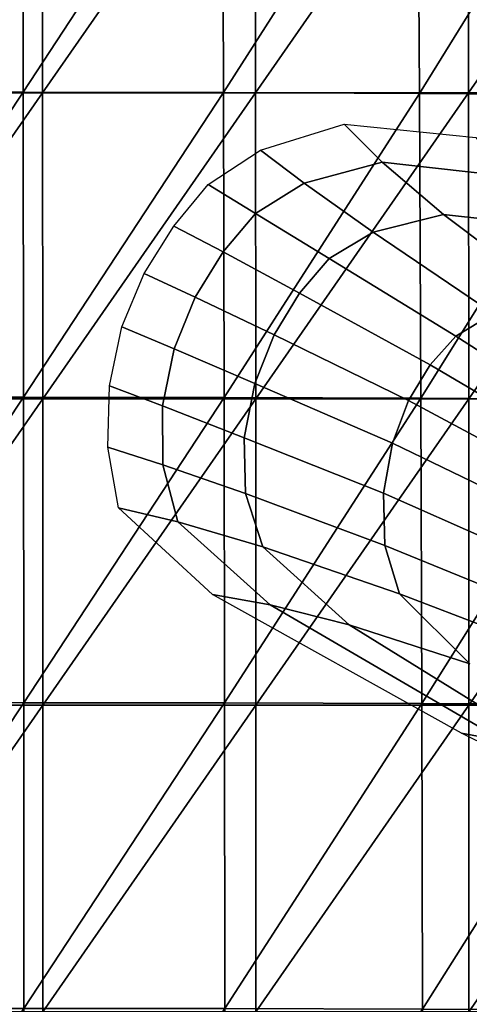
# Model space of a CAD drawing. Units: metres. Extents: x -7.576 to -6.897, y 2.114 to 2.741.
# Drawn here: x -7.2 to -7.159, y 2.226 to 2.316 of the extents above; entities that cross this region are included whole.
import ezdxf

# ---------------------------------------------------------------- set-up
doc = ezdxf.new("R2010")
doc.units = ezdxf.units.M
doc.header["$MEASUREMENT"] = 0
for name, color, linetype in [('72_PROFIM_FAN_D3_CH_FEETS_HW_2', 7, 'Continuous'), ('72_PROFIM_FAN_D3_CH_SEAT', 7, 'Continuous'), ('72_PROFIM_INSERT', 7, 'Continuous')]:
    doc.layers.add(name, color=color, linetype=linetype)

# ---------------------------------------------------------------- blocks, each defined once
blk = doc.blocks.new('72PROFIM_FAN_D3_CH_FEETS_HW_1')
at = {"invisible_edges": 12}
for points in [[(-0.066011, -0.122788, 0.420714), (-0.077946, -0.123977, 0.420714), (-0.080749, -0.127503, 0.415253)], [(-0.080749, -0.127503, 0.415253), (-0.06945, -0.12621, 0.415238), (-0.066011, -0.122788, 0.420714)], [(-0.058437, -0.125137, 0.420715), (-0.066011, -0.122788, 0.420714), (-0.06945, -0.12621, 0.415238)], [(-0.06945, -0.12621, 0.415238), (-0.062389, -0.128126, 0.41523), (-0.058437, -0.125137, 0.420715)], [(-0.053687, -0.128252, 0.420715), (-0.058437, -0.125137, 0.420715), (-0.062389, -0.128126, 0.41523)], [(-0.06945, -0.12621, 0.415238), (-0.080749, -0.127503, 0.415253), (-0.085298, -0.132125, 0.408883)], [(-0.085298, -0.132125, 0.408883), (-0.07502, -0.13097, 0.408848), (-0.06945, -0.12621, 0.415238)], [(-0.062389, -0.128126, 0.41523), (-0.06945, -0.12621, 0.415238), (-0.07502, -0.13097, 0.408848)], [(-0.07502, -0.13097, 0.408848), (-0.068658, -0.132578, 0.408832), (-0.062389, -0.128126, 0.41523)], [(-0.057963, -0.130876, 0.415232), (-0.062389, -0.128126, 0.41523), (-0.068658, -0.132578, 0.408832)], [(-0.062389, -0.128126, 0.41523), (-0.057963, -0.130876, 0.415232), (-0.053687, -0.128252, 0.420715)], [(-0.050565, -0.132019, 0.420716), (-0.053687, -0.128252, 0.420715), (-0.057963, -0.130876, 0.415232)], [(-0.07502, -0.13097, 0.408848), (-0.085298, -0.132125, 0.408883), (-0.09334, -0.138938, 0.400692)], [(-0.09334, -0.138938, 0.400692), (-0.084851, -0.138406, 0.400633), (-0.07502, -0.13097, 0.408848)], [(-0.068658, -0.132578, 0.408832), (-0.07502, -0.13097, 0.408848), (-0.084851, -0.138406, 0.400633)], [(-0.068658, -0.132578, 0.408832), (-0.064643, -0.134968, 0.408835), (-0.057963, -0.130876, 0.415232)], [(-0.055044, -0.134361, 0.415242), (-0.057963, -0.130876, 0.415232), (-0.064643, -0.134968, 0.408835)], [(-0.057963, -0.130876, 0.415232), (-0.055044, -0.134361, 0.415242), (-0.050565, -0.132019, 0.420716)], [(-0.047877, -0.136323, 0.420716), (-0.050565, -0.132019, 0.420716), (-0.055044, -0.134361, 0.415242)], [(-0.084851, -0.138406, 0.400633), (-0.079558, -0.139956, 0.400605), (-0.068658, -0.132578, 0.408832)], [(-0.064643, -0.134968, 0.408835), (-0.068658, -0.132578, 0.408832), (-0.079558, -0.139956, 0.400605)], [(-0.064643, -0.134968, 0.408835), (-0.061975, -0.13809, 0.408857), (-0.055044, -0.134361, 0.415242)], [(-0.052504, -0.138481, 0.415261), (-0.055044, -0.134361, 0.415242), (-0.061975, -0.13809, 0.408857)], [(-0.055044, -0.134361, 0.415242), (-0.052504, -0.138481, 0.415261), (-0.047877, -0.136323, 0.420716)], [(-0.079558, -0.139956, 0.400605), (-0.07613, -0.141994, 0.40061), (-0.064643, -0.134968, 0.408835)], [(-0.061975, -0.13809, 0.408857), (-0.064643, -0.134968, 0.408835), (-0.07613, -0.141994, 0.40061)], [(-0.045849, -0.141154, 0.420716), (-0.047877, -0.136323, 0.420716), (-0.052504, -0.138481, 0.415261)], [(-0.07613, -0.141994, 0.40061), (-0.073811, -0.144594, 0.400646), (-0.061975, -0.13809, 0.408857)], [(-0.059654, -0.141896, 0.408897), (-0.061975, -0.13809, 0.408857), (-0.073811, -0.144594, 0.400646)], [(-0.061975, -0.13809, 0.408857), (-0.059654, -0.141896, 0.408897), (-0.052504, -0.138481, 0.415261)], [(-0.050582, -0.143162, 0.415288), (-0.052504, -0.138481, 0.415261), (-0.059654, -0.141896, 0.408897)], [(-0.052504, -0.138481, 0.415261), (-0.050582, -0.143162, 0.415288), (-0.045849, -0.141154, 0.420716)], [(-0.07613, -0.141994, 0.40061), (-0.079558, -0.139956, 0.400605), (-0.092291, -0.148758, 0.390093)], [(-0.092291, -0.148758, 0.390093), (-0.089472, -0.150556, 0.3901), (-0.07613, -0.141994, 0.40061)], [(-0.073811, -0.144594, 0.400646), (-0.07613, -0.141994, 0.40061), (-0.089472, -0.150556, 0.3901)], [(-0.073811, -0.144594, 0.400646), (-0.071849, -0.147827, 0.400715), (-0.059654, -0.141896, 0.408897)], [(-0.0579, -0.146302, 0.408955), (-0.059654, -0.141896, 0.408897), (-0.071849, -0.147827, 0.400715)], [(-0.059654, -0.141896, 0.408897), (-0.0579, -0.146302, 0.408955), (-0.050582, -0.143162, 0.415288)], [(-0.044712, -0.146507, 0.420716), (-0.045849, -0.141154, 0.420716), (-0.050582, -0.143162, 0.415288)], [(-0.049517, -0.14833, 0.415322), (-0.050582, -0.143162, 0.415288), (-0.0579, -0.146302, 0.408955)], [(-0.050582, -0.143162, 0.415288), (-0.049517, -0.14833, 0.415322), (-0.044712, -0.146507, 0.420716)], [(-0.089472, -0.150556, 0.3901), (-0.087506, -0.152708, 0.390156), (-0.073811, -0.144594, 0.400646)], [(-0.071849, -0.147827, 0.400715), (-0.073811, -0.144594, 0.400646), (-0.087506, -0.152708, 0.390156)], [(-0.071849, -0.147827, 0.400715), (-0.07039, -0.15171, 0.400812), (-0.0579, -0.146302, 0.408955)], [(-0.056936, -0.151224, 0.409028), (-0.0579, -0.146302, 0.408955), (-0.07039, -0.15171, 0.400812)], [(-0.0579, -0.146302, 0.408955), (-0.056936, -0.151224, 0.409028), (-0.049517, -0.14833, 0.415322)], [(-0.044571, -0.152083, 0.420716), (-0.044712, -0.146507, 0.420716), (-0.049517, -0.14833, 0.415322)], [(-0.087506, -0.152708, 0.390156), (-0.085919, -0.155381, 0.390259), (-0.071849, -0.147827, 0.400715)], [(-0.07039, -0.15171, 0.400812), (-0.071849, -0.147827, 0.400715), (-0.085919, -0.155381, 0.390259)], [(-0.04955, -0.153669, 0.415362), (-0.049517, -0.14833, 0.415322), (-0.056936, -0.151224, 0.409028)], [(-0.049517, -0.14833, 0.415322), (-0.04955, -0.153669, 0.415362), (-0.044571, -0.152083, 0.420716)], [(-0.085919, -0.155381, 0.390259), (-0.084785, -0.158683, 0.390408), (-0.07039, -0.15171, 0.400812)], [(-0.069581, -0.156258, 0.400937), (-0.07039, -0.15171, 0.400812), (-0.084785, -0.158683, 0.390408)], [(-0.07039, -0.15171, 0.400812), (-0.069581, -0.156258, 0.400937), (-0.056936, -0.151224, 0.409028)], [(-0.057077, -0.15629, 0.409116), (-0.056936, -0.151224, 0.409028), (-0.069581, -0.156258, 0.400937)], [(-0.056936, -0.151224, 0.409028), (-0.057077, -0.15629, 0.409116), (-0.04955, -0.153669, 0.415362)], [(-0.045534, -0.157588, 0.420715), (-0.044571, -0.152083, 0.420716), (-0.04955, -0.153669, 0.415362)], [(-0.050919, -0.15886, 0.415408), (-0.04955, -0.153669, 0.415362), (-0.057077, -0.15629, 0.409116)], [(-0.04955, -0.153669, 0.415362), (-0.050919, -0.15886, 0.415408), (-0.045534, -0.157588, 0.420715)], [(-0.084785, -0.158683, 0.390408), (-0.084179, -0.16272, 0.390598), (-0.069581, -0.156258, 0.400937)], [(-0.069702, -0.160981, 0.401086), (-0.069581, -0.156258, 0.400937), (-0.084179, -0.16272, 0.390598)], [(-0.069581, -0.156258, 0.400937), (-0.069702, -0.160981, 0.401086), (-0.057077, -0.15629, 0.409116)], [(-0.05864, -0.161129, 0.409216), (-0.057077, -0.15629, 0.409116), (-0.069702, -0.160981, 0.401086)], [(-0.057077, -0.15629, 0.409116), (-0.05864, -0.161129, 0.409216), (-0.050919, -0.15886, 0.415408)], [(-0.054071, -0.16543, 0.420715), (-0.045534, -0.157588, 0.420715), (-0.050919, -0.15886, 0.415408)], [(-0.050919, -0.15886, 0.415408), (-0.059315, -0.166382, 0.415458), (-0.054071, -0.16543, 0.420715)], [(-0.059315, -0.166382, 0.415458), (-0.050919, -0.15886, 0.415408), (-0.05864, -0.161129, 0.409216)], [(-0.071036, -0.165391, 0.401255), (-0.069702, -0.160981, 0.401086), (-0.084298, -0.16696, 0.390825)], [(-0.084179, -0.16272, 0.390598), (-0.084298, -0.16696, 0.390825), (-0.069702, -0.160981, 0.401086)], [(-0.069702, -0.160981, 0.401086), (-0.071036, -0.165391, 0.401255), (-0.05864, -0.161129, 0.409216)], [(-0.066461, -0.168191, 0.409326), (-0.05864, -0.161129, 0.409216), (-0.071036, -0.165391, 0.401255)], [(-0.05864, -0.161129, 0.409216), (-0.066461, -0.168191, 0.409326), (-0.059315, -0.166382, 0.415458)], [(-0.084298, -0.16696, 0.390825), (-0.085342, -0.170872, 0.391083), (-0.071036, -0.165391, 0.401255)], [(-0.077408, -0.171714, 0.401441), (-0.071036, -0.165391, 0.401255), (-0.085342, -0.170872, 0.391083)], [(-0.071036, -0.165391, 0.401255), (-0.077408, -0.171714, 0.401441), (-0.066461, -0.168191, 0.409326)], [(-0.07665, -0.178019, 0.420714), (-0.054071, -0.16543, 0.420715), (-0.059315, -0.166382, 0.415458)], [(-0.08043, -0.178715, 0.415512), (-0.059315, -0.166382, 0.415458), (-0.066461, -0.168191, 0.409326)], [(-0.059315, -0.166382, 0.415458), (-0.08043, -0.178715, 0.415512), (-0.07665, -0.178019, 0.420714)], [(-0.085374, -0.179928, 0.409442), (-0.066461, -0.168191, 0.409326), (-0.077408, -0.171714, 0.401441)], [(-0.066461, -0.168191, 0.409326), (-0.085374, -0.179928, 0.409442), (-0.08043, -0.178715, 0.415512)], [(-0.10007, -0.189529, 0.420714), (-0.07665, -0.178019, 0.420714), (-0.08043, -0.178715, 0.415512)]]:
    blk.add_3dface(points, dxfattribs=at)
blk = doc.blocks.new('72PROFIM_FAN_D3_CH_SEAT_09')
mesh = blk.add_polyface()
corners = [(38.66, -119.929, 358.652), (38.656, -92.173, 358.652), (57.965, -92.173, 359.122), (38.662, -147.696, 358.675), (57.983, -119.929, 359.122), (0, -175.483, 358.585), (0, -147.696, 358.518), (19.331, -147.696, 358.518), (19.331, -175.483, 358.585), (19.331, -92.173, 358.496), (19.331, -119.929, 358.496), (0, -119.929, 358.496), (0, -92.173, 358.496), (38.648, -64.417, 358.652), (57.936, -64.417, 359.122), (19.331, -64.417, 358.496), (0, -64.417, 358.496), (18.521, -147.54, 439.109), (0, -147.539, 439.114), (0, -175.244, 439.181), (36.932, -147.552, 439.201), (18.525, -175.244, 439.177), (55.121, -147.583, 439.492), (36.946, -175.253, 439.27), (54.968, -92.256, 439.444), (36.865, -92.2, 439.169), (36.906, -119.871, 439.174), (55.059, -119.912, 439.458), (0, -119.852, 439.091), (18.513, -119.854, 439.086), (18.498, -92.176, 439.084), (0, -92.172, 439.088), (18.475, -64.492, 439.08), (0, -64.485, 439.085), (36.803, -64.527, 439.161), (54.839, -64.604, 439.425)]
mesh.append_faces([[corners[k] for k in face] for face in [(0, 1, 2), (3, 0, 4), (5, 6, 7), (8, 7, 3), (9, 10, 11), (11, 12, 9), (1, 0, 10), (10, 9, 1), (10, 7, 6), (6, 11, 10), (0, 3, 7), (7, 10, 0), (1, 13, 14), (15, 9, 12), (12, 16, 15), (13, 1, 9), (9, 15, 13), (17, 18, 19), (20, 17, 21), (22, 20, 23), (24, 25, 26), (27, 26, 20), (28, 29, 30), (30, 31, 28), (18, 17, 29), (29, 28, 18), (29, 26, 25), (25, 30, 29), (17, 20, 26), (26, 29, 17), (32, 33, 31), (31, 30, 32), (34, 32, 30), (30, 25, 34), (35, 34, 25)]], dxfattribs={"vtx2": -1})
mesh = blk.add_polyface()
corners = [(90.395, -147.741, 441.095), (72.979, -147.643, 440.089), (73.067, -175.327, 440.177), (72.852, -119.988, 440.04), (90.166, -120.111, 441.021), (89.856, -92.511, 440.959), (72.675, -92.355, 440.007), (89.448, -64.936, 440.887), (72.436, -64.735, 439.968), (105.826, -65.218, 441.947), (57.983, -119.929, 359.122), (57.965, -92.173, 359.122), (77.253, -92.173, 360.062), (77.297, -119.929, 360.062), (57.992, -147.696, 359.145), (77.319, -147.696, 360.085), (38.66, -119.929, 358.652), (38.662, -147.696, 358.675), (57.994, -175.483, 359.212), (38.663, -175.483, 358.742), (77.326, -175.483, 360.152), (96.643, -147.696, 361.651), (96.512, -92.173, 361.629), (96.599, -119.929, 361.629), (57.936, -64.417, 359.122), (77.18, -64.417, 360.062), (38.656, -92.173, 358.652), (96.366, -64.417, 361.629), (55.121, -147.583, 439.492), (55.161, -175.278, 439.568), (55.059, -119.912, 439.458), (54.968, -92.256, 439.444), (36.906, -119.871, 439.174), (36.932, -147.552, 439.201), (54.839, -64.604, 439.425), (36.865, -92.2, 439.169)]
mesh.append_faces([[corners[k] for k in face] for face in [(0, 1, 2), (3, 4, 5), (5, 6, 3), (1, 0, 4), (4, 3, 1), (7, 8, 6), (6, 5, 7), (9, 7, 5), (10, 11, 12), (12, 13, 10), (14, 10, 13), (13, 15, 14), (11, 10, 16), (10, 14, 17), (18, 14, 15), (19, 17, 14), (20, 15, 21), (22, 23, 13), (13, 12, 22), (23, 21, 15), (15, 13, 23), (11, 24, 25), (25, 12, 11), (24, 11, 26), (27, 22, 12), (12, 25, 27), (1, 28, 29), (30, 3, 6), (6, 31, 30), (32, 30, 31), (28, 1, 3), (3, 30, 28), (33, 28, 30), (8, 34, 31), (31, 6, 8), (35, 31, 34)]], dxfattribs={"vtx2": -1})
mesh = blk.add_polyface()
corners = [(57.994, -231.164, 359.569), (57.994, -203.303, 359.346), (77.326, -203.303, 360.286), (38.663, -231.164, 359.099), (38.663, -203.303, 358.876), (19.331, -203.303, 358.719), (19.331, -231.164, 358.943), (0, -231.164, 358.943), (0, -203.303, 358.719), (57.994, -175.483, 359.212), (77.326, -175.483, 360.152), (38.663, -175.483, 358.742), (57.992, -147.696, 359.145), (19.331, -175.483, 358.585), (0, -175.483, 358.585), (19.331, -147.696, 358.518), (38.662, -147.696, 358.675), (55.205, -230.781, 439.936), (73.172, -230.815, 440.561), (73.127, -203.048, 440.327), (55.187, -203.007, 439.708), (36.959, -230.764, 439.63), (36.954, -202.987, 439.405), (0, -230.758, 439.538), (18.526, -230.758, 439.533), (18.526, -202.98, 439.31), (0, -202.979, 439.315), (18.525, -175.244, 439.177), (0, -175.244, 439.181), (36.946, -175.253, 439.27), (18.521, -147.54, 439.109), (36.932, -147.552, 439.201), (73.067, -175.327, 440.177), (55.161, -175.278, 439.568), (72.979, -147.643, 440.089), (55.121, -147.583, 439.492)]
mesh.append_faces([[corners[k] for k in face] for face in [(0, 1, 2), (3, 4, 1), (5, 6, 7), (7, 8, 5), (4, 3, 6), (6, 5, 4), (1, 9, 10), (4, 11, 9), (9, 1, 4), (12, 9, 11), (13, 5, 8), (8, 14, 13), (15, 13, 14), (11, 4, 5), (5, 13, 11), (16, 11, 13), (17, 18, 19), (19, 20, 17), (21, 17, 20), (20, 22, 21), (23, 24, 25), (25, 26, 23), (24, 21, 22), (22, 25, 24), (27, 28, 26), (26, 25, 27), (29, 27, 25), (25, 22, 29), (28, 27, 30), (27, 29, 31), (32, 33, 20), (20, 19, 32), (33, 32, 34), (33, 29, 22), (22, 20, 33), (29, 33, 35)]], dxfattribs={"vtx2": -1})
mesh = blk.add_polyface()
corners = [(140.845, -203.576, 444.959), (124.552, -203.369, 443.894), (124.823, -231.072, 444.18), (107.984, -230.955, 442.891), (107.824, -203.218, 442.628), (73.172, -230.815, 440.561), (90.766, -230.871, 441.616), (90.678, -203.115, 441.369), (73.127, -203.048, 440.327), (90.56, -175.407, 441.203), (73.067, -175.327, 440.177), (107.605, -175.533, 442.435), (90.395, -147.741, 441.095), (107.31, -147.893, 442.291), (140.205, -175.979, 444.663), (124.165, -175.718, 443.659), (139.403, -148.434, 444.381), (123.665, -148.119, 443.46), (115.975, -231.161, 364.403), (115.953, -203.301, 364.183), (135.178, -203.296, 367.418), (135.263, -231.151, 367.628), (96.657, -203.303, 361.852), (96.657, -231.164, 362.075), (77.326, -231.164, 360.509), (77.326, -203.303, 360.286), (77.326, -175.483, 360.152), (57.994, -203.303, 359.346), (77.319, -147.696, 360.085), (57.994, -175.483, 359.212), (115.918, -175.483, 364.051), (135.035, -175.481, 367.293), (134.815, -147.695, 367.23), (96.657, -175.483, 361.718), (96.643, -147.696, 361.651), (115.847, -147.696, 363.985)]
mesh.append_faces([[corners[k] for k in face] for face in [(0, 1, 2), (3, 2, 1), (1, 4, 3), (5, 6, 7), (7, 8, 5), (6, 3, 4), (4, 7, 6), (9, 10, 8), (8, 7, 9), (11, 9, 7), (7, 4, 11), (10, 9, 12), (9, 11, 13), (14, 15, 1), (1, 0, 14), (15, 14, 16), (15, 11, 4), (4, 1, 15), (11, 15, 17), (18, 19, 20), (20, 21, 18), (22, 23, 24), (24, 25, 22), (19, 18, 23), (23, 22, 19), (26, 25, 27), (28, 26, 29), (19, 30, 31), (31, 20, 19), (32, 31, 30), (33, 22, 25), (25, 26, 33), (34, 33, 26), (30, 19, 22), (22, 33, 30), (35, 30, 33)]], dxfattribs={"vtx2": -1})
blk = doc.blocks.new('XCAD032FF8AB5B155526903B6076FDEBB65D12')
at = {"layer": '72_PROFIM_FAN_D3_CH_FEETS_HW_2', "color": 0, "xscale": -1}
blk.add_blockref('72PROFIM_FAN_D3_CH_FEETS_HW_1', (0, 0), dxfattribs=at)
at = {"layer": '72_PROFIM_FAN_D3_CH_SEAT', "color": 0, "xscale": 0.001, "yscale": 0.001, "zscale": 0.001}
blk.add_blockref('72PROFIM_FAN_D3_CH_SEAT_09', (0, 0, 0.035), dxfattribs=at)

msp = doc.modelspace()

# ---------------------------------------------------------------- block references
at = {"layer": '72_PROFIM_INSERT'}
msp.add_blockref('XCAD032FF8AB5B155526903B6076FDEBB65D12', (-7.236444, 2.429067), dxfattribs=at)

doc.saveas('drawing.dxf')
